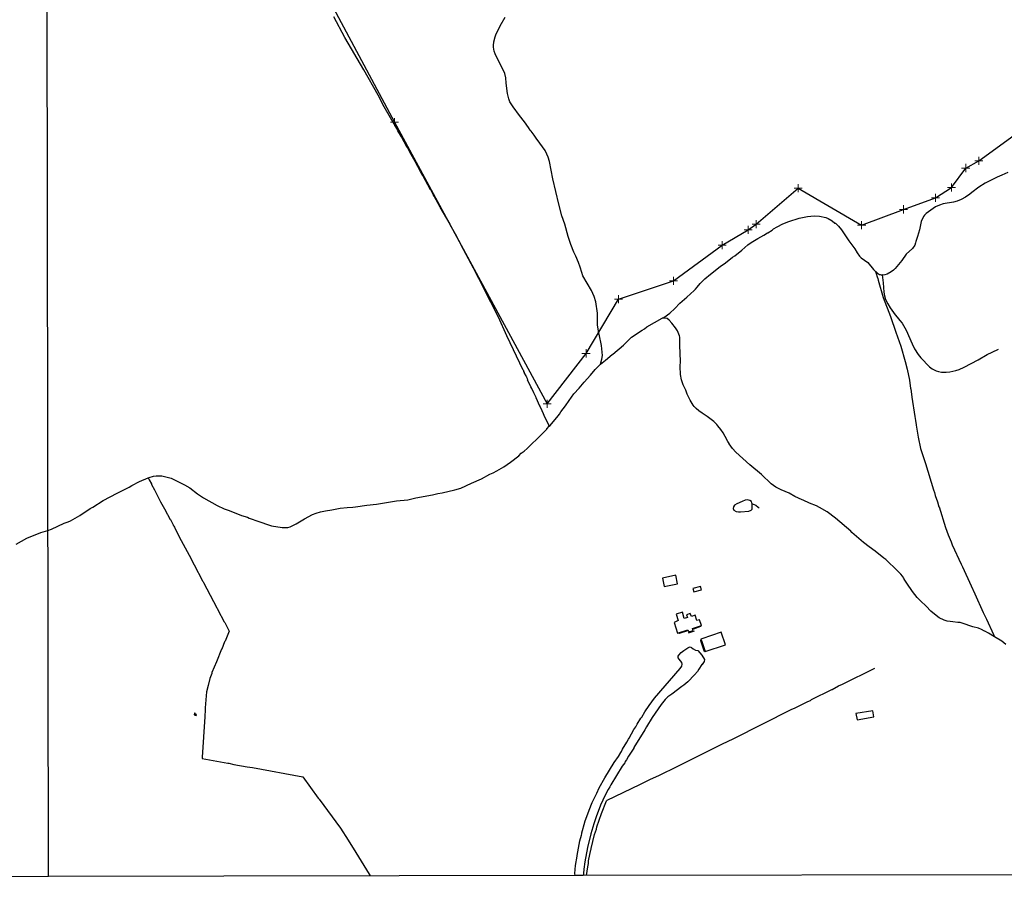
# Model space of a CAD drawing. Units: millimetres. Extents: x 180707 to 183188, y 1668736 to 1671511.
# Drawn here: x 181189 to 181677, y 1668736 to 1669162 of the extents above; entities that cross this region are included whole.
import ezdxf

# ---------------------------------------------------------------- set-up
doc = ezdxf.new("R2010")
doc.units = ezdxf.units.MM
doc.header["$MEASUREMENT"] = 0
doc.header["$PDMODE"] = 2
doc.header["$PDSIZE"] = 2
doc.layers.add('Linhas de Cota', color=7, linetype='Continuous', lineweight=5)
for name, color, linetype in [('V-EDIFICACAO', 2, 'Continuous'), ('V-LAGOA', 5, 'Continuous'), ('V-LOTE', 1, 'Continuous'), ('V-REFERENCIA', 2, 'Continuous'), ('V-TALVEGUE', 7, 'Continuous'), ('V-TESTADA', 250, 'Continuous'), ('V-VALETA', 6, 'Continuous'), ('X-LIMITE_1000', 7, 'Continuous'), ('X-LIMITE_5000', 7, 'Continuous')]:
    doc.layers.add(name, color=color, linetype=linetype)

msp = doc.modelspace()

# ---------------------------------------------------------------- linework, layer by layer
at = {"layer": 'Linhas de Cota', "color": 30, "lineweight": 30}
msp.add_lwpolyline([(181313.043, 1669226.347), (181374.903, 1669110.661), (181374.903, 1669110.661), (181450.647, 1668971.086), (181469.853, 1668996.069), (181485.923, 1669022.894), (181513.243, 1669031.99), (181537.34, 1669049.703), (181550.309, 1669057.272), (181554.273, 1669060.102), (181575.142, 1669078.025), (181606.581, 1669059.599), (181627.389, 1669067.472), (181643.276, 1669073.159), (181651.087, 1669078.334), (181658.183, 1669087.971), (181664.724, 1669091.502), (181682.174, 1669104.279)], dxfattribs=at)
at = {"layer": 'Linhas de Cota'}
for p in [(181374.903, 1669110.661), (181664.724, 1669091.502), (181658.183, 1669087.971), (181575.142, 1669078.025), (181651.087, 1669078.334), (181643.276, 1669073.159), (181627.389, 1669067.472), (181550.309, 1669057.272), (181554.273, 1669060.102), (181606.581, 1669059.599), (181537.34, 1669049.703), (181513.243, 1669031.99), (181485.923, 1669022.894), (181469.853, 1668996.069), (181450.647, 1668971.086)]:
    msp.add_point(p, dxfattribs=at)
at = {"layer": 'V-EDIFICACAO'}
for points in [[(181507.72, 1668884.61), (181508.66, 1668880.41), (181515.2, 1668881.83), (181514.42, 1668885.99), (181507.72, 1668884.61)], [(181522.87, 1668879.44), (181523.39, 1668877.86), (181527.07, 1668878.84), (181526.68, 1668880.42), (181522.87, 1668879.44)], [(181518.59, 1668864.66), (181517.66, 1668867.73), (181514.64, 1668866.75), (181515.61, 1668863.53), (181513.51, 1668862.62), (181515.27, 1668857.35), (181520.3, 1668858.97), (181520.82, 1668857.91), (181522.96, 1668858.63), (181522.73, 1668859.65), (181527.1, 1668861.07), (181526.21, 1668863.88), (181524.83, 1668863.58), (181524.01, 1668866.18), (181522.1, 1668865.59), (181521.51, 1668867.03), (181519.78, 1668866.46), (181520.2, 1668865), (181518.59, 1668864.66)], [(181526.86, 1668854.39), (181527.12, 1668853.63), (181528.97, 1668848.26), (181539.02, 1668851.58), (181536.92, 1668857.76), (181527.32, 1668854.54), (181526.86, 1668854.39)], [(181275.62, 1668817.68), (181275.41, 1668816.76), (181276.46, 1668816.46), (181276.59, 1668816.9), (181276.01, 1668817.09), (181275.96, 1668817.66), (181275.62, 1668817.68)], [(181603.77, 1668817.46), (181604.36, 1668814.4), (181612.58, 1668815.82), (181612.08, 1668818.84), (181603.77, 1668817.46)]]:
    msp.add_lwpolyline(points, close=True, dxfattribs=at)
at = {"layer": 'V-LAGOA'}
msp.add_lwpolyline([(181544.3, 1668917.72), (181545.42, 1668917.53), (181546.55, 1668917.49), (181550.68, 1668917.89), (181551.75, 1668918.25), (181552.19, 1668918.79), (181552.23, 1668921.37), (181552.23, 1668921.37), (181552.15, 1668921.94), (181551.96, 1668922.52), (181551.07, 1668923.05), (181550.02, 1668923.35), (181548.87, 1668923.24), (181547.27, 1668922.63), (181544.73, 1668921.46), (181543.54, 1668920.8), (181543.02, 1668919.93), (181542.83, 1668919.2), (181543.15, 1668918.25), (181543.15, 1668918.25), (181544.3, 1668917.72)], close=True, dxfattribs=at)
at = {"layer": 'V-LOTE'}
for points in [[(181451.66, 1668959.88), (181451.18, 1668960.88), (181449.47, 1668964.47), (181448.83, 1668966.06), (181448.05, 1668967.56), (181447.03, 1668969.97), (181446.9, 1668969.96), (181445.11, 1668974), (181445.09, 1668974.21), (181443.98, 1668976.53), (181443.91, 1668976.53), (181442.97, 1668978.72), (181442.56, 1668979.4), (181440.91, 1668983.01), (181440.93, 1668983.14), (181440.42, 1668984.08), (181440.42, 1668984.28), (181440.29, 1668984.38), (181440.14, 1668984.86), (181439.39, 1668986.32), (181439.39, 1668986.51), (181439.02, 1668987.13), (181438.96, 1668987.43), (181438.76, 1668987.69), (181430.6, 1669004.68), (181426.41, 1669013.95), (181419.05, 1669028.54), (181418.79, 1669028.88), (181416.79, 1669032.87), (181416.64, 1669033), (181414.07, 1669038.24), (181408, 1669049.67), (181407.89, 1669049.71), (181407.76, 1669050.17), (181405.81, 1669053.92), (181405.7, 1669053.94), (181405.7, 1669054.07), (181402.42, 1669059.84), (181402.39, 1669060.08), (181397.55, 1669068.57), (181394.57, 1669074.07), (181394.09, 1669074.8), (181392.9, 1669077.09), (181392.77, 1669077.13), (181388.9, 1669084.32), (181387.72, 1669086.23), (181385.13, 1669091.14), (181383.09, 1669094.68), (181383.09, 1669094.81), (181382.98, 1669094.81), (181381.26, 1669098.12), (181381.16, 1669098.16), (181378.3, 1669103.37), (181376.49, 1669106.39), (181375.94, 1669107.49), (181369.72, 1669118.37), (181366.79, 1669124.03), (181359.65, 1669136.67), (181350.26, 1669152.76), (181344.71, 1669162.89)], [(181613.49, 1669036.73), (181613.76, 1669035.73), (181614.2, 1669034.06), (181614.57, 1669033.13), (181614.72, 1669032.35), (181617.33, 1669023.73), (181620.81, 1669014.38), (181623.58, 1669006.57), (181625.94, 1668999.57), (181628.19, 1668992.07), (181629.2, 1668988.2), (181630.29, 1668982.84), (181630.87, 1668978.63), (181630.96, 1668978.46), (181631.41, 1668974.33), (181632.89, 1668964.73), (181633.3, 1668962.71), (181633.57, 1668960.57), (181633.66, 1668960.4), (181634.6, 1668954.43), (181635.74, 1668948.85), (181638.22, 1668941.41), (181642.24, 1668928.39), (181642.76, 1668927.01), (181643.09, 1668925.63), (181644.17, 1668922.49), (181644.88, 1668920.02), (181645.01, 1668919.91), (181648.16, 1668909.76), (181649.47, 1668906.11), (181651.02, 1668902.55), (181651.55, 1668901.1), (181655.95, 1668891.48), (181656.6, 1668890.28), (181660.86, 1668880.71), (181662.75, 1668876.78), (181666.93, 1668867.61), (181668.55, 1668864.32), (181671.98, 1668856.57), (181672.42, 1668855.56)], [(181252.59, 1668934.28), (181253.17, 1668933.28)], [(181253.17, 1668933.28), (181254.25, 1668931.43), (181254.36, 1668931.07), (181255.88, 1668928.32), (181258.87, 1668922.49), (181261.46, 1668917.81), (181262.15, 1668916.37), (181262.34, 1668916.15), (181263.51, 1668913.73), (181263.67, 1668913.6), (181265.09, 1668910.99), (181265.11, 1668910.79), (181265.34, 1668910.51), (181265.34, 1668910.32), (181265.67, 1668909.87), (181265.88, 1668909.33), (181267.77, 1668905.86), (181268.09, 1668905.09), (181273.02, 1668896.03), (181275.45, 1668891.23), (181279.7, 1668883.2), (181279.85, 1668883.05), (181279.85, 1668882.88), (181279.95, 1668882.82), (181280.11, 1668882.38), (181280.19, 1668882.36), (181286.71, 1668869.86), (181286.95, 1668869.64), (181287.23, 1668868.87), (181290.32, 1668862.99), (181290.62, 1668862.62), (181292.89, 1668858.38), (181290.85, 1668853.34), (181290.56, 1668852.99), (181289.14, 1668849.43), (181289.03, 1668849.34), (181288.79, 1668848.53), (181286.84, 1668843.85), (181286.62, 1668843.12), (181284.33, 1668837.72), (181284.23, 1668837.25), (181283.34, 1668834.89), (181282.37, 1668831.37), (181281.65, 1668828.28), (181280.94, 1668820.3), (181280.94, 1668818.97), (181280.71, 1668816.35), (181280.75, 1668815.83), (181279.38, 1668795.88), (181279.42, 1668795.23), (181292.12, 1668792.81), (181292.61, 1668792.81), (181295.13, 1668792.25), (181301.73, 1668791.09), (181301.82, 1668790.97), (181304.36, 1668790.64), (181329.41, 1668786.03), (181337.04, 1668775.48), (181337.33, 1668775.22), (181337.45, 1668774.94), (181348.12, 1668760.54), (181351.94, 1668754.69), (181355.6, 1668748.48), (181362.24, 1668737.74), (181362.82, 1668736.96)], [(181470.09, 1668737.14), (181470.69, 1668741.47), (181471.03, 1668743.1), (181471.16, 1668744.39), (181472.26, 1668749.88), (181472.42, 1668750.15), (181472.4, 1668750.53), (181474.1, 1668757.39), (181474.99, 1668760.05), (181475.3, 1668761.34), (181477.55, 1668767.95), (181480.07, 1668774.15), (181480.37, 1668774.42), (181496.57, 1668782.3), (181496.91, 1668782.38), (181501.88, 1668784.93), (181505.99, 1668786.8), (181515.43, 1668791.37), (181537.16, 1668802.23), (181543.15, 1668805.08), (181571.66, 1668819.39), (181573.61, 1668820.26), (181579.9, 1668823.45), (181581.16, 1668823.99), (181581.74, 1668824.37), (181591.76, 1668829.39), (181591.97, 1668829.37), (181595.17, 1668831.11), (181597, 1668831.94), (181613.04, 1668839.96)]]:
    msp.add_lwpolyline(points, dxfattribs=at)
at = {"layer": 'V-REFERENCIA'}
for points in [[(181464.46, 1668737.13), (181464.29, 1668738.12), (181464.7, 1668742.03), (181465.54, 1668746.66), (181465.54, 1668747.11), (181466.85, 1668754.34), (181467.62, 1668757.09), (181467.71, 1668757.78), (181467.84, 1668758.03), (181467.84, 1668758.29), (181469.34, 1668763.61), (181469.32, 1668763.78), (181471.4, 1668769.49), (181471.49, 1668769.49), (181472.91, 1668773.29), (181475.26, 1668777.99), (181476.42, 1668780.63), (181479.14, 1668785.5), (181483.88, 1668793.09), (181485.99, 1668796.22), (181487.1, 1668798.2), (181487.47, 1668798.69), (181488, 1668799.83), (181490.15, 1668803.3), (181490.88, 1668804.72), (181491.27, 1668805.24), (181493.65, 1668809.5), (181494.59, 1668810.92), (181495.19, 1668812.1), (181497.09, 1668815.23), (181497.47, 1668815.68), (181499, 1668818.29), (181501.16, 1668821.51), (181503.9, 1668825.03), (181516.64, 1668839.8), (181517.46, 1668841.02), (181517.55, 1668841.92), (181517.31, 1668842.72), (181516.02, 1668844.41), (181515.64, 1668845.14), (181515.57, 1668845.85), (181515.82, 1668846.41), (181517.05, 1668847.67), (181518.42, 1668848.67)], [(181518.42, 1668848.67), (181520.33, 1668850.07), (181521.1, 1668850.42), (181521.59, 1668850.46), (181522.25, 1668850.21), (181522.96, 1668849.58), (181524.17, 1668848.82), (181525.27, 1668848.7), (181526.33, 1668847.6), (181527.23, 1668846.44), (181528.63, 1668844.24), (181528.47, 1668843.3), (181527.74, 1668842.27), (181527.53, 1668841.83), (181527.35, 1668841.71), (181525.81, 1668839.52), (181525.12, 1668838.32), (181523.72, 1668836.6), (181520.38, 1668833.12), (181518.41, 1668831.47), (181517.4, 1668830.83), (181512.4, 1668827.03), (181510.45, 1668825.72), (181509.08, 1668824.39), (181507.1, 1668821.97), (181502.72, 1668815.45), (181499.85, 1668810.9), (181498.96, 1668809.31), (181493.58, 1668800.66), (181493.5, 1668800.32), (181490.96, 1668796.27), (181489.98, 1668794.51), (181489.33, 1668793.61), (181489.06, 1668792.98), (181487.86, 1668791.33), (181482.19, 1668782.17), (181481.66, 1668781.03), (181480.84, 1668779.7), (181479.36, 1668776.92), (181477.04, 1668772), (181474.83, 1668766.27), (181473.71, 1668762.79), (181472.28, 1668757.74), (181470.55, 1668751.01), (181469.29, 1668743.93), (181468.78, 1668740.32), (181468.55, 1668738.13), (181468.66, 1668737.14)]]:
    msp.add_lwpolyline(points, dxfattribs=at)
at = {"layer": 'V-TALVEGUE'}
for points in [[(181477.01, 1668990.67), (181477.68, 1668993.18), (181477.97, 1668995.06), (181477.51, 1669000), (181476.4, 1669005.54), (181476.16, 1669006.27), (181475.61, 1669010.02), (181475.52, 1669015.92), (181474.66, 1669021.63), (181473.91, 1669024.29), (181472.58, 1669027.25), (181468.33, 1669034.59), (181467.75, 1669036.13), (181467, 1669038.75), (181466.1, 1669041.11), (181464.77, 1669044.2), (181463.74, 1669046.3), (181462.28, 1669050.12), (181461.03, 1669054.03), (181459.36, 1669060.12), (181457.94, 1669064.24), (181456.34, 1669069.97), (181453.42, 1669082.65), (181451.7, 1669091.27), (181451.1, 1669093.35), (181450.48, 1669094.92), (181449.53, 1669096.59), (181447.03, 1669100.35), (181445.18, 1669102.86), (181444.06, 1669104.19), (181442.63, 1669106.21), (181442.14, 1669106.74), (181441.25, 1669108.14), (181439.28, 1669110.84), (181436.79, 1669113.97), (181433.72, 1669118.28), (181432.14, 1669120.77), (181431.51, 1669122.34), (181430.89, 1669125), (181430.22, 1669129.98), (181430.01, 1669132.72), (181429.52, 1669134.78), (181429.09, 1669136.07), (181426.96, 1669140.1), (181424.86, 1669144.52), (181424.35, 1669145.85), (181423.98, 1669147.87), (181423.94, 1669148.71), (181424.09, 1669150.53), (181424.75, 1669153.02), (181425.14, 1669154.09), (181427.31, 1669158.43), (181429.71, 1669162.72)], [(181679.17, 1669085.8), (181676.16, 1669084.39), (181673.72, 1669083.42), (181667.8, 1669080.54), (181664.67, 1669078.52), (181661.23, 1669075.89), (181660.26, 1669075.05), (181658.08, 1669073.57), (181656.02, 1669072.37), (181653.98, 1669071.59), (181652.22, 1669071.08), (181646.94, 1669070.14), (181645.14, 1669069.58), (181643.25, 1669068.7), (181640.82, 1669067.04), (181638.62, 1669065.37), (181637.76, 1669064.6), (181637.22, 1669063.94), (181636.13, 1669061.51), (181635.31, 1669057.35), (181634.35, 1669053.99), (181633.45, 1669051.6), (181633.34, 1669050.94), (181632.93, 1669049.78), (181631.84, 1669048), (181628.66, 1669045.27), (181626.52, 1669042.14), (181623.28, 1669038.1), (181622.31, 1669037.24), (181621.18, 1669036.47), (181619.19, 1669035.36), (181618.15, 1669035.03), (181617.38, 1669034.91), (181616.82, 1669034.93)], [(181187.21, 1668901.52), (181192.5, 1668904.45), (181199.47, 1668907.26), (181202.95, 1668908.27), (181204.72, 1668908.9), (181210.94, 1668911.78), (181213.04, 1668912.51), (181214.2, 1668913.09), (181218.75, 1668915.72), (181223.85, 1668919.07), (181225.27, 1668919.84), (181230.27, 1668923.09), (181237.26, 1668926.78), (181243.21, 1668929.67), (181244.56, 1668930.55), (181248.44, 1668932.54), (181252.59, 1668934.28), (181253.16, 1668934.52), (181255.26, 1668935.12), (181256.64, 1668935.38), (181259.49, 1668935.4), (181264.15, 1668934.09), (181267.06, 1668932.76), (181270.77, 1668930.87), (181273.26, 1668929.35), (181277.14, 1668926.45), (181280.09, 1668924.48), (181286.87, 1668920.62), (181290.36, 1668919.03), (181292.89, 1668918.11), (181298.9, 1668915.66), (181301.88, 1668914.78), (181302.72, 1668914.39), (181303.84, 1668914.05), (181306.58, 1668912.98), (181313.84, 1668910.55), (181319.16, 1668909.72), (181322.03, 1668909.78), (181323.1, 1668910.1), (181326.07, 1668911.56), (181330.18, 1668914.01), (181334.22, 1668916.11), (181336.06, 1668916.82), (181338.12, 1668917.44), (181340.57, 1668917.96), (181343.79, 1668918.45), (181347.91, 1668919.24), (181351.42, 1668919.59), (181354.21, 1668919.76), (181355.48, 1668920.02), (181361.08, 1668920.77), (181365.93, 1668921.24), (181375.88, 1668922.85), (181381.46, 1668923.45), (181385.5, 1668924.39), (181393.65, 1668925.89), (181396.35, 1668926.52), (181398.45, 1668926.9), (181404.8, 1668928.38), (181407.72, 1668929.24), (181413.04, 1668931.67), (181418.06, 1668933.83), (181422.18, 1668936.15), (181423.85, 1668936.84), (181425.66, 1668937.74), (181429.16, 1668939.83), (181432.48, 1668942.09), (181436.51, 1668945.31), (181437.65, 1668946.49), (181439.13, 1668947.54), (181440.68, 1668948.92), (181442, 1668950.25), (181446.53, 1668954.43), (181449.24, 1668957.31), (181450.48, 1668958.49), (181450.48, 1668958.6), (181451.66, 1668959.88), (181452.02, 1668960.27), (181456.01, 1668965.03), (181456.01, 1668965.14), (181456.7, 1668965.95), (181457.4, 1668967.01), (181459.73, 1668970.03), (181461.42, 1668972.67), (181463.87, 1668975.99), (181466.44, 1668978.81), (181468.93, 1668981.83), (181472.13, 1668985.26), (181474.42, 1668987.99), (181476.7, 1668990.43), (181477.01, 1668990.67), (181479.55, 1668992.66), (181482.81, 1668995.52), (181483.14, 1668995.71), (181488.39, 1669000.11), (181489.7, 1669001.46), (181492.49, 1669004.04), (181497.7, 1669007.55), (181498.8, 1669008.2), (181500.06, 1669009.2), (181507.64, 1669013.44), (181508.49, 1669013.92), (181511.48, 1669016.07), (181513.98, 1669018.34), (181516.46, 1669020.96), (181519.93, 1669023.88), (181523.58, 1669027.25), (181524.11, 1669027.96), (181525.06, 1669028.92), (181526.47, 1669030.7), (181528.79, 1669033), (181531.6, 1669035.36), (181536.43, 1669039.09), (181539.11, 1669041), (181542.52, 1669043.71), (181543.64, 1669044.45), (181547.18, 1669047.18), (181550.18, 1669049.82), (181551.73, 1669051), (181555.14, 1669053.04), (181558.12, 1669054.69), (181559.88, 1669055.83), (181560.05, 1669055.85), (181562.16, 1669057.14), (181562.93, 1669057.76), (181564.64, 1669058.77), (181567.52, 1669060.27), (181570.44, 1669061.45), (181575.54, 1669063.06), (181579.71, 1669063.96), (181582.97, 1669064.26), (181585.6, 1669064.15), (181588.78, 1669063.44), (181590.04, 1669062.91), (181592.02, 1669061.75), (181593.31, 1669060.63), (181593.61, 1669060.59), (181595.13, 1669059.09), (181596.59, 1669057.37), (181598.65, 1669054.35), (181600.23, 1669051.8), (181603.13, 1669047.82), (181604.35, 1669045.87), (181605.45, 1669044.33), (181606.26, 1669043.49), (181609.72, 1669041.2), (181612.49, 1669037.7), (181614.42, 1669035.83), (181614.42, 1669035.83), (181614.42, 1669035.83), (181615.49, 1669035.19), (181615.51, 1669035.18), (181615.81, 1669035.09), (181616.26, 1669034.95), (181616.82, 1669034.93), (181617.27, 1669031.06), (181617.65, 1669026.36), (181617.93, 1669024.6), (181618.47, 1669022.84), (181619.56, 1669020.63), (181620.77, 1669018.59), (181622.42, 1669016.28), (181622.66, 1669015.78), (181625.59, 1669012.41), (181626.64, 1669011.04), (181628.73, 1669007.5), (181631.56, 1669000.81), (181632.8, 1668998.38), (181634.6, 1668995.44), (181635.93, 1668993.79), (181640.31, 1668989.41), (181641.64, 1668988.4), (181643.47, 1668987.44), (181644.63, 1668987.09), (181646.26, 1668986.79), (181648.53, 1668986.77), (181650.25, 1668986.92), (181653.25, 1668987.57), (181654.95, 1668988.13), (181657.46, 1668989.26), (181664.41, 1668992.93), (181668.81, 1668995.46), (181671.27, 1668996.66), (181674.51, 1668998.08)], [(181678.08, 1668851.76), (181676.12, 1668853.34), (181672.42, 1668855.56), (181669.54, 1668857.3), (181667.6, 1668858.33), (181667.5, 1668858.31), (181666.06, 1668859.08), (181664.54, 1668859.75), (181661.68, 1668860.52), (181656.39, 1668862.32), (181655.48, 1668862.52), (181654.22, 1668862.52), (181651.75, 1668862.95), (181650.46, 1668863.05), (181649.05, 1668863.31), (181647.5, 1668863.78), (181645.1, 1668864.98), (181643.57, 1668866.06), (181640.91, 1668868.22), (181638.58, 1668870.63), (181635.74, 1668873.31), (181634.09, 1668875), (181631.75, 1668877.99), (181630.4, 1668879.94), (181630.32, 1668880.18), (181627.74, 1668884.16), (181627.68, 1668884.42), (181627.57, 1668884.44), (181626.9, 1668885.52), (181626.02, 1668886.64), (181624.43, 1668888.26), (181618.5, 1668893.86), (181617.65, 1668894.42), (181613.26, 1668898.02), (181610.29, 1668900.18), (181607.52, 1668902.34), (181601.76, 1668907.28), (181601.22, 1668907.92), (181593.69, 1668914.4), (181589.55, 1668917.46), (181585.73, 1668919.65), (181584.14, 1668920.4), (181580.65, 1668921.75), (181577.64, 1668923.21), (181577, 1668923.41), (181573.44, 1668925.08), (181570.57, 1668926.67), (181566.61, 1668928.39), (181564.01, 1668929.76), (181561.7, 1668931.32), (181556.83, 1668935.98), (181551.12, 1668940.83), (181544.17, 1668947.07), (181542.5, 1668948.81), (181540.83, 1668951.2), (181540.83, 1668951.34), (181540.2, 1668952.31), (181538.83, 1668954.8), (181537.97, 1668956.58), (181536.69, 1668958.38), (181535.18, 1668960.05), (181534.67, 1668960.78), (181533.29, 1668962.22), (181529.99, 1668964.83), (181527.55, 1668966.34), (181525.79, 1668967.62), (181524.52, 1668968.68), (181523.55, 1668969.66), (181523.04, 1668970.33), (181521.58, 1668972.82), (181520.08, 1668975.84), (181519.35, 1668977.82), (181518.06, 1668980.52), (181517.27, 1668982.88), (181516.67, 1668985.65), (181516.54, 1668989.53), (181516.67, 1668992.15), (181516.45, 1668999.92), (181516.32, 1669000.78), (181516.43, 1669001.53), (181516.41, 1669004.04), (181516.28, 1669004.68), (181515.23, 1669007.26), (181514.24, 1669008.8), (181512.48, 1669011.03), (181511.07, 1669012.6), (181510.06, 1669013.28), (181508.82, 1669013.52), (181508.64, 1669013.51), (181507.64, 1669013.44)]]:
    msp.add_lwpolyline(points, dxfattribs=at)
at = {"layer": 'V-TESTADA'}
for points in [[(181520.12, 1668858.43), (181516.01, 1668857.12), (181515.27, 1668857.35)], [(181523.47, 1668858.38), (181520.52, 1668857.34)], [(181527.1, 1668861.07), (181526.65, 1668860.54), (181523.19, 1668859.31)], [(181526.86, 1668854.39), (181526.66, 1668853.63), (181528.35, 1668848.74), (181528.97, 1668848.26)]]:
    msp.add_lwpolyline(points, dxfattribs=at)
at = {"layer": 'V-VALETA'}
for points in [[(181552.23, 1668921.39), (181553.23, 1668921.18), (181553.24, 1668921.18), (181554.02, 1668920.77), (181555.22, 1668919.87)], [(181555.22, 1668919.87), (181555.79, 1668919.45)]]:
    msp.add_lwpolyline(points, dxfattribs=at)
at = {"layer": 'X-LIMITE_1000'}
msp.add_line((181203.24, 1668736.65), (181198.512, 1671508.062), dxfattribs=at)
at = {"layer": 'X-LIMITE_5000'}
msp.add_lwpolyline([(181685.21, 1668737.5), (181468.45, 1668737.13), (181466.42, 1668737.13), (181464.19, 1668737.12), (181203.24, 1668736.69), (180943.78, 1668736.24)], dxfattribs=at)

doc.saveas('drawing.dxf')
